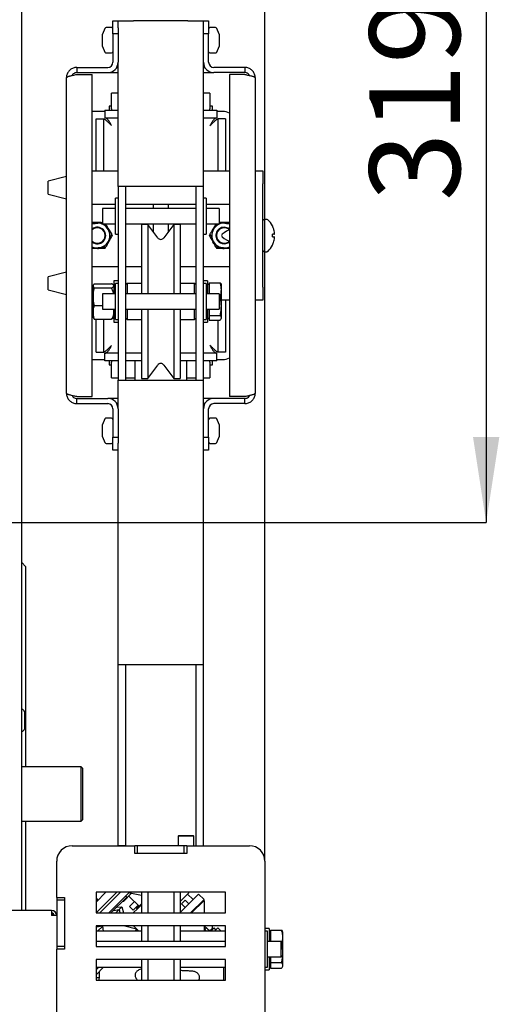
# Model space of a CAD drawing. Units: millimetres. Extents: x 7 to 205, y -14 to 273.
# Drawn here: x 103 to 121, y 35 to 73 of the extents above; entities that cross this region are included whole.
import ezdxf

# ---------------------------------------------------------------- set-up
doc = ezdxf.new("R2010")
doc.units = ezdxf.units.MM
doc.layers.add('FORMAT', color=7, linetype='Continuous')
doc.styles.add('SLDTEXTSTYLE0', font='TXT', dxfattribs={"width": 0.605})
doc.dimstyles.new('SLDDIMSTYLE2', dxfattribs={"dimtxt": 3.5, "dimasz": 3.302, "dimexe": 0, "dimexo": 0.0625, "dimgap": 0.875, "dimtad": 1, "dimdec": 0, "dimlfac": 10, "dimrnd": 1e-09, "dimzin": 12, "dimdsep": 46, "dimtxsty": 'SLDTEXTSTYLE0', "dimsah": 1, "dimcen": 0.09, "dimadec": 0, "dimazin": 3, "dimtfac": 1, "dimtdec": 1, "dimtofl": 0, "dimtmove": 0, "dimatfit": 3, "dimfxl": 0, "dimfrac": 2, "dimtolj": 1, "dimtzin": 12, "dimarcsym": 0})

# ---------------------------------------------------------------- blocks, each defined once
blk = doc.blocks.new('_D_9')
at = {"layer": 'FORMAT', "color": 7}
for p, q in [((50.302, 85.561), (120.804, 85.561)), ((120.804, 85.561), (120.804, 53.661)), ((71.852, 53.661), (120.804, 53.661))]:
    blk.add_line(p, q, dxfattribs=at)
for points in [[(120.804, 85.561), (120.296, 82.259), (121.312, 82.259)], [(120.804, 53.661), (121.312, 56.963), (120.296, 56.963)]]:
    blk.add_solid(points, dxfattribs=at)
at = {"layer": 'FORMAT', "color": 7, "insert": (116.292, 66.093), "char_height": 3.5, "attachment_point": 1, "rotation": 90, "style": 'SLDTEXTSTYLE0'}
blk.add_mtext('319', dxfattribs=at)
blk = doc.blocks.new('_D_10')
at = {"layer": 'FORMAT', "color": 7}
for p, q in [((71.852, 53.661), (71.852, 90.19)), ((112.252, 90.19), (71.852, 90.19)), ((112.252, 40.561), (112.252, 90.19))]:
    blk.add_line(p, q, dxfattribs=at)
for points in [[(71.852, 90.19), (75.154, 89.682), (75.154, 90.698)], [(112.252, 90.19), (108.95, 90.698), (108.95, 89.682)]]:
    blk.add_solid(points, dxfattribs=at)
at = {"layer": 'FORMAT', "color": 7, "insert": (87.105, 94.701), "char_height": 3.5, "attachment_point": 1, "style": 'SLDTEXTSTYLE0'}
blk.add_mtext('404', dxfattribs=at)

msp = doc.modelspace()

# ---------------------------------------------------------------- linework, layer by layer
at = {"color": 7, "linetype": 'Continuous', "lineweight": 25}
for p, q in [((102.852, 38.661), (102.852, 76.051)), ((106.065, 72.77), (105.977, 72.551)), ((106.327, 72.801), (106.111, 72.801)), ((106.377, 72.561), (106.377, 73.061)), ((106.377, 73.061), (106.577, 73.061)), ((106.577, 72.79), (106.577, 73.061)), ((106.577, 73.061), (107.177, 73.061)), ((106.577, 72.79), (106.577, 72.561)), ((109.277, 73.061), (107.177, 73.061)), ((109.277, 73.061), (109.877, 73.061)), ((109.877, 72.78), (109.877, 73.061)), ((109.877, 73.061), (110.077, 73.061)), ((109.877, 72.561), (109.877, 72.78)), ((110.077, 73.061), (110.077, 72.561)), ((110.344, 72.801), (110.127, 72.801)), ((110.477, 72.551), (110.39, 72.77)), ((105.977, 72.535), (105.977, 72.551)), ((105.977, 72.349), (105.977, 72.535)), ((105.977, 72.125), (105.977, 72.349)), ((106.377, 72.561), (106.377, 71.461)), ((106.577, 72.561), (106.377, 72.561)), ((106.577, 72.561), (106.577, 71.461)), ((110.077, 72.561), (109.877, 72.561)), ((109.877, 71.461), (109.877, 72.561)), ((110.077, 71.461), (110.077, 72.561)), ((110.477, 72.551), (110.477, 72.541)), ((110.477, 72.541), (110.477, 72.367)), ((110.477, 72.367), (110.477, 72.137)), ((105.977, 72.071), (105.977, 72.125)), ((105.977, 72.071), (106.065, 71.853)), ((110.39, 71.853), (110.477, 72.071)), ((110.477, 72.137), (110.477, 72.071)), ((106.111, 71.821), (106.327, 71.821)), ((110.127, 71.821), (110.344, 71.821)), ((104.977, 71.261), (104.977, 71.061)), ((104.977, 71.261), (106.177, 71.261)), ((106.524, 71.261), (106.577, 71.261)), ((106.577, 66.661), (106.577, 71.461)), ((109.877, 66.661), (109.877, 71.461)), ((109.877, 71.261), (109.931, 71.261)), ((111.477, 71.261), (110.277, 71.261)), ((111.477, 71.261), (111.477, 71.061)), ((104.577, 58.661), (104.577, 70.861)), ((104.977, 71.061), (106.177, 71.061)), ((104.977, 70.99), (105.577, 70.99)), ((105.577, 58.532), (105.577, 70.99)), ((106.177, 71.061), (106.577, 71.061)), ((109.877, 71.061), (110.277, 71.061)), ((111.477, 71.061), (110.277, 71.061)), ((110.877, 70.99), (110.877, 58.532)), ((111.477, 70.99), (110.877, 70.99)), ((111.877, 70.861), (111.877, 58.661)), ((106.577, 70.261), (106.327, 70.261)), ((106.327, 69.661), (106.327, 70.261)), ((110.127, 70.261), (109.877, 70.261)), ((110.127, 70.261), (110.127, 69.661)), ((106.227, 69.761), (106.227, 69.611)), ((106.327, 69.761), (106.227, 69.761)), ((110.227, 69.761), (110.127, 69.761)), ((110.227, 69.611), (110.227, 69.761)), ((105.627, 69.561), (105.577, 69.559)), ((106.063, 69.561), (105.627, 69.561)), ((106.063, 69.611), (106.063, 69.311)), ((106.063, 69.611), (106.577, 69.611)), ((106.063, 69.311), (106.577, 69.311)), ((106.327, 69.661), (106.327, 69.611)), ((109.877, 69.611), (110.392, 69.611)), ((109.877, 69.311), (110.392, 69.311)), ((110.127, 69.611), (110.127, 69.661)), ((110.392, 69.611), (110.392, 69.311)), ((110.627, 69.561), (110.392, 69.561)), ((105.727, 69.276), (106.027, 69.276)), ((105.727, 67.261), (105.727, 69.276)), ((106.027, 67.261), (106.027, 69.276)), ((106.038, 69.273), (106.035, 69.273)), ((110.419, 69.273), (110.417, 69.273)), ((110.727, 69.276), (110.427, 69.276)), ((110.427, 69.276), (110.427, 67.261)), ((110.727, 69.276), (110.727, 67.261)), ((104.577, 67.048), (103.877, 66.861)), ((105.577, 67.261), (106.577, 67.261)), ((109.877, 67.261), (110.877, 67.261)), ((111.877, 67.261), (112.177, 67.261)), ((112.177, 67.261), (112.177, 66.761)), ((103.877, 66.361), (103.877, 66.861)), ((107.177, 66.661), (106.577, 66.661)), ((106.577, 66.661), (106.577, 59.161)), ((106.877, 59.161), (106.877, 66.661)), ((109.277, 66.661), (107.177, 66.661)), ((109.877, 66.661), (109.277, 66.661)), ((109.577, 66.661), (109.577, 59.161)), ((109.877, 59.161), (109.877, 66.661)), ((112.177, 62.761), (112.177, 66.761)), ((103.877, 66.361), (104.577, 66.174)), ((106.477, 65.961), (105.577, 65.961)), ((106.577, 66.211), (106.477, 66.211)), ((106.477, 64.811), (106.477, 66.211)), ((109.577, 65.961), (106.877, 65.961)), ((107.927, 65.961), (107.927, 65.811)), ((108.527, 65.811), (108.527, 65.961)), ((109.977, 66.211), (109.877, 66.211)), ((109.977, 66.211), (109.977, 64.811)), ((110.877, 65.961), (109.977, 65.961)), ((106.477, 65.811), (105.977, 65.811)), ((105.977, 65.811), (105.977, 65.211)), ((109.577, 65.811), (106.877, 65.811)), ((110.477, 65.811), (109.977, 65.811)), ((110.477, 65.811), (110.477, 65.211)), ((105.977, 65.211), (106.477, 65.211)), ((106.877, 65.211), (109.577, 65.211)), ((107.727, 65.186), (107.477, 65.186)), ((107.477, 65.186), (107.477, 62.511)), ((108.107, 64.672), (107.727, 65.186)), ((107.727, 65.186), (107.727, 62.511)), ((107.927, 65.211), (107.927, 64.915)), ((108.727, 65.186), (108.348, 64.672)), ((108.527, 64.915), (108.527, 65.211)), ((108.977, 65.186), (108.727, 65.186)), ((108.727, 65.186), (108.727, 62.511)), ((108.977, 65.186), (108.977, 62.511)), ((109.977, 65.211), (110.477, 65.211)), ((112.326, 65.386), (112.227, 65.386)), ((106.355, 64.761), (106.322, 64.818)), ((106.477, 64.811), (106.577, 64.811)), ((109.877, 64.811), (109.977, 64.811)), ((110.132, 64.817), (110.1, 64.761)), ((112.626, 64.838), (112.626, 64.838)), ((112.626, 64.684), (112.626, 64.684)), ((106.066, 64.261), (106.099, 64.318)), ((110.356, 64.317), (110.389, 64.261)), ((112.227, 64.136), (112.326, 64.136)), ((104.577, 63.348), (103.877, 63.161)), ((105.577, 63.561), (106.577, 63.561)), ((106.877, 63.561), (107.477, 63.561)), ((108.977, 63.561), (109.577, 63.561)), ((109.877, 63.561), (110.877, 63.561)), ((103.877, 62.661), (103.877, 63.161)), ((105.624, 62.849), (105.617, 62.834)), ((105.617, 62.834), (105.617, 62.819)), ((105.656, 62.897), (106.321, 62.897)), ((106.417, 62.834), (106.401, 62.85)), ((106.577, 63.011), (106.417, 63.011)), ((106.417, 63.011), (106.417, 62.511)), ((106.577, 62.911), (106.477, 62.911)), ((106.477, 61.511), (106.477, 62.911)), ((106.927, 62.911), (106.877, 62.861)), ((107.477, 62.911), (106.927, 62.911)), ((106.927, 62.911), (106.927, 62.511)), ((109.527, 62.911), (108.977, 62.911)), ((109.577, 62.861), (109.527, 62.911)), ((109.527, 62.511), (109.527, 62.911)), ((110.037, 63.011), (109.877, 63.011)), ((109.977, 62.911), (109.877, 62.911)), ((109.977, 62.911), (109.977, 61.511)), ((110.037, 63.011), (110.037, 62.511)), ((110.097, 62.861), (110.037, 62.861)), ((110.097, 62.932), (110.097, 62.662)), ((110.097, 62.932), (110.521, 62.932)), ((110.567, 62.861), (110.558, 62.881)), ((110.567, 62.662), (110.567, 62.861)), ((103.877, 62.661), (104.577, 62.474)), ((105.617, 62.611), (105.577, 62.611)), ((105.617, 62.819), (105.617, 62.397)), ((105.656, 62.74), (106.321, 62.74)), ((106.477, 62.511), (105.977, 62.511)), ((105.977, 62.511), (105.977, 61.911)), ((109.577, 62.511), (106.877, 62.511)), ((110.477, 62.511), (109.977, 62.511)), ((110.097, 62.662), (110.097, 62.511)), ((110.477, 62.511), (110.477, 61.911)), ((110.567, 62.031), (110.567, 62.662)), ((112.177, 62.761), (112.177, 62.261)), ((105.617, 62.397), (105.617, 61.79)), ((110.477, 62.391), (110.521, 62.391)), ((110.877, 62.261), (110.567, 62.261)), ((110.727, 62.261), (110.727, 60.247)), ((112.177, 62.261), (111.877, 62.261)), ((105.577, 61.811), (105.617, 61.811)), ((105.617, 61.79), (105.617, 61.588)), ((105.656, 62.054), (105.977, 62.054)), ((105.977, 61.911), (106.477, 61.911)), ((106.417, 61.911), (106.417, 61.412)), ((106.877, 61.911), (109.577, 61.911)), ((106.927, 61.911), (106.927, 61.8)), ((106.927, 61.8), (106.927, 61.511)), ((107.477, 61.911), (107.477, 59.236)), ((107.727, 61.911), (107.727, 59.236)), ((108.727, 61.911), (108.727, 59.236)), ((108.977, 61.911), (108.977, 59.236)), ((109.527, 61.557), (109.527, 61.911)), ((109.977, 61.911), (110.477, 61.911)), ((110.037, 61.911), (110.037, 61.412)), ((110.097, 61.911), (110.097, 61.67)), ((110.567, 61.58), (110.567, 62.031)), ((105.617, 61.588), (105.624, 61.573)), ((105.656, 61.525), (106.321, 61.525)), ((105.727, 60.247), (105.727, 61.525)), ((106.027, 60.247), (106.027, 61.525)), ((106.401, 61.572), (106.417, 61.588)), ((106.417, 61.412), (106.417, 61.411)), ((106.417, 61.411), (106.577, 61.411)), ((106.477, 61.511), (106.577, 61.511)), ((106.877, 61.561), (106.927, 61.511)), ((106.927, 61.511), (107.477, 61.511)), ((108.977, 61.511), (109.527, 61.511)), ((109.527, 61.511), (109.577, 61.561)), ((109.527, 61.511), (109.527, 61.557)), ((109.877, 61.511), (109.977, 61.511)), ((109.877, 61.411), (110.037, 61.411)), ((110.037, 61.561), (110.097, 61.561)), ((110.037, 61.412), (110.037, 61.411)), ((110.097, 61.67), (110.521, 61.67)), ((110.097, 61.67), (110.097, 61.58)), ((110.097, 61.58), (110.097, 61.49)), ((110.097, 61.49), (110.521, 61.49)), ((110.427, 61.49), (110.427, 60.247)), ((110.558, 61.541), (110.567, 61.561)), ((110.567, 61.561), (110.567, 61.58)), ((105.727, 60.247), (106.027, 60.247)), ((106.036, 60.249), (106.038, 60.249)), ((106.577, 60.211), (106.063, 60.211)), ((106.063, 59.911), (106.063, 60.211)), ((107.477, 60.211), (106.877, 60.211)), ((109.577, 60.211), (108.977, 60.211)), ((110.392, 60.211), (109.877, 60.211)), ((110.392, 59.911), (110.392, 60.211)), ((110.417, 60.249), (110.42, 60.249)), ((110.727, 60.247), (110.427, 60.247)), ((105.577, 59.964), (105.627, 59.961)), ((105.627, 59.961), (106.063, 59.961)), ((106.577, 59.911), (106.063, 59.911)), ((106.227, 59.911), (106.227, 59.761)), ((106.327, 59.911), (106.327, 59.861)), ((106.327, 59.261), (106.327, 59.861)), ((107.477, 59.911), (106.877, 59.911)), ((107.227, 59.911), (107.227, 59.161)), ((109.577, 59.911), (108.977, 59.911)), ((109.227, 59.161), (109.227, 59.911)), ((110.392, 59.911), (109.877, 59.911)), ((110.127, 59.861), (110.127, 59.911)), ((110.127, 59.861), (110.127, 59.261)), ((110.227, 59.761), (110.227, 59.911)), ((110.392, 59.961), (110.627, 59.961)), ((106.227, 59.761), (106.327, 59.761)), ((107.727, 59.236), (108.107, 59.75)), ((108.348, 59.75), (108.727, 59.236)), ((110.127, 59.761), (110.227, 59.761)), ((106.327, 59.261), (106.577, 59.261)), ((106.577, 58.061), (106.577, 59.161)), ((106.577, 59.161), (107.177, 59.161)), ((106.877, 59.261), (107.227, 59.261)), ((107.177, 59.161), (109.277, 59.161)), ((107.477, 59.236), (107.727, 59.236)), ((108.727, 59.236), (108.977, 59.236)), ((109.227, 59.261), (109.577, 59.261)), ((109.277, 59.161), (109.877, 59.161)), ((109.877, 59.261), (110.127, 59.261)), ((109.877, 58.061), (109.877, 59.161)), ((104.977, 58.532), (105.577, 58.532)), ((104.977, 58.261), (104.977, 58.461)), ((104.977, 58.461), (106.177, 58.461)), ((104.977, 58.261), (106.177, 58.261)), ((106.577, 58.461), (106.177, 58.461)), ((106.577, 58.261), (106.524, 58.261)), ((110.277, 58.461), (109.877, 58.461)), ((109.931, 58.261), (109.877, 58.261)), ((111.477, 58.461), (110.277, 58.461)), ((111.477, 58.261), (110.277, 58.261)), ((111.477, 58.532), (110.877, 58.532)), ((111.477, 58.261), (111.477, 58.461)), ((106.377, 58.061), (106.377, 56.961)), ((106.577, 58.061), (106.577, 56.961)), ((109.877, 56.961), (109.877, 58.061)), ((110.077, 56.961), (110.077, 58.061)), ((106.065, 57.67), (105.977, 57.451)), ((106.327, 57.701), (106.111, 57.701)), ((110.344, 57.701), (110.127, 57.701)), ((110.477, 57.451), (110.39, 57.67)), ((105.977, 57.435), (105.977, 57.451)), ((105.977, 57.249), (105.977, 57.435)), ((105.977, 57.025), (105.977, 57.249)), ((110.477, 57.451), (110.477, 57.441)), ((110.477, 57.441), (110.477, 57.267)), ((110.477, 57.267), (110.477, 57.037)), ((105.977, 56.971), (105.977, 57.025)), ((105.977, 56.971), (106.065, 56.753)), ((106.377, 56.961), (106.577, 56.961)), ((106.377, 56.461), (106.377, 56.961)), ((106.577, 56.961), (106.577, 56.732)), ((109.877, 56.961), (110.077, 56.961)), ((109.877, 56.742), (109.877, 56.961)), ((109.877, 48.161), (109.877, 56.742)), ((110.077, 56.961), (110.077, 56.461)), ((110.39, 56.753), (110.477, 56.971)), ((110.477, 57.037), (110.477, 56.971)), ((106.111, 56.721), (106.327, 56.721)), ((106.577, 56.461), (106.377, 56.461)), ((106.577, 48.161), (106.577, 56.732)), ((110.077, 56.461), (109.877, 56.461)), ((110.127, 56.721), (110.344, 56.721)), ((103.002, 51.961), (102.852, 52.111)), ((103.002, 51.961), (103.002, 44.211)), ((107.177, 48.161), (106.577, 48.161)), ((106.577, 41.161), (106.577, 48.161)), ((106.877, 41.161), (106.877, 48.161)), ((109.277, 48.161), (107.177, 48.161)), ((109.877, 48.161), (109.277, 48.161)), ((109.577, 48.161), (109.577, 41.161)), ((109.877, 41.161), (109.877, 48.161)), ((102.862, 46.436), (102.852, 46.436)), ((102.952, 46.346), (102.952, 45.692)), ((102.852, 45.586), (102.862, 45.586)), ((102.952, 45.692), (102.952, 45.676)), ((105.152, 44.211), (102.852, 44.211)), ((105.202, 44.161), (105.152, 44.211)), ((105.152, 42.111), (105.152, 44.211)), ((105.202, 44.161), (105.202, 42.161)), ((102.852, 42.111), (105.152, 42.111)), ((103.002, 42.111), (103.002, 38.661)), ((105.152, 42.111), (105.202, 42.161)), ((108.927, 41.561), (108.902, 41.536)), ((108.902, 41.536), (108.902, 41.161)), ((109.232, 41.536), (108.902, 41.536)), ((108.927, 41.561), (109.23, 41.561)), ((109.23, 41.561), (109.477, 41.561)), ((109.502, 41.536), (109.232, 41.536)), ((109.502, 41.536), (109.477, 41.561)), ((109.502, 41.161), (109.502, 41.536)), ((104.802, 41.161), (107.227, 41.161)), ((106.877, 41.161), (106.577, 41.161)), ((107.327, 41.161), (107.227, 41.161)), ((107.227, 40.861), (107.227, 41.161)), ((109.127, 41.161), (107.327, 41.161)), ((107.327, 40.861), (107.327, 41.161)), ((109.127, 40.861), (109.127, 41.161)), ((109.227, 41.161), (109.127, 41.161)), ((109.227, 41.161), (109.227, 40.861)), ((109.227, 41.161), (111.652, 41.161)), ((109.577, 41.161), (109.877, 41.161)), ((109.227, 40.861), (107.227, 40.861)), ((109.127, 40.861), (107.327, 40.861)), ((104.202, 39.161), (104.202, 40.561)), ((112.252, 40.561), (112.252, 32.161)), ((106.527, 39.361), (105.727, 38.562)), ((106.102, 39.361), (105.727, 38.986)), ((105.727, 39.361), (105.727, 38.561)), ((110.727, 39.361), (105.727, 39.361)), ((106.668, 39.361), (105.868, 38.561)), ((106.222, 38.561), (106.983, 39.322)), ((106.792, 39.016), (107.099, 39.324)), ((107.027, 39.336), (107.477, 39.257)), ((107.477, 39.361), (107.477, 38.561)), ((107.727, 39.361), (107.727, 38.561)), ((108.727, 39.361), (108.727, 38.561)), ((108.977, 39.361), (108.977, 38.561)), ((109.312, 39.344), (108.977, 39.009)), ((108.977, 38.585), (109.687, 39.295)), ((109.475, 39.083), (109.263, 39.295)), ((109.329, 39.361), (109.312, 39.344)), ((109.687, 39.295), (109.9, 39.083)), ((110.727, 38.561), (110.727, 39.361)), ((104.202, 39.161), (104.202, 39.061)), ((104.202, 39.161), (104.502, 39.161)), ((104.502, 39.061), (104.202, 39.061)), ((104.202, 39.061), (104.202, 37.261)), ((104.502, 39.161), (104.502, 37.161)), ((104.502, 39.061), (104.502, 37.261)), ((105.727, 39.13), (105.799, 39.058)), ((106.909, 39.175), (106.295, 38.561)), ((106.751, 39.017), (106.792, 39.016)), ((106.909, 39.175), (106.872, 39.211)), ((106.993, 39.217), (107.389, 38.821)), ((107.012, 38.812), (107.043, 38.842)), ((107.205, 39.005), (107.043, 38.842)), ((107.347, 38.864), (107.184, 38.701)), ((107.336, 38.74), (107.477, 38.881)), ((107.389, 38.821), (107.477, 38.91)), ((109.166, 39.057), (109.025, 38.915)), ((109.025, 38.915), (109.166, 38.774)), ((109.307, 38.915), (109.166, 39.057)), ((109.378, 38.561), (109.9, 39.083)), ((109.418, 38.561), (109.9, 39.043)), ((109.9, 39.043), (109.9, 38.561)), ((104.002, 38.661), (48.202, 38.661)), ((104.002, 38.661), (104.002, 38.461)), ((104.202, 38.461), (104.002, 38.461)), ((105.727, 38.561), (110.727, 38.561)), ((106.395, 38.661), (106.62, 38.698)), ((106.483, 38.561), (106.62, 38.698)), ((106.521, 38.787), (106.722, 38.8)), ((106.62, 38.698), (106.722, 38.8)), ((106.62, 38.698), (106.646, 38.561)), ((106.722, 38.8), (106.79, 38.561)), ((107.012, 38.812), (107.154, 38.671)), ((107.184, 38.701), (107.154, 38.671)), ((107.336, 38.74), (107.157, 38.561)), ((107.382, 38.829), (107.283, 38.73)), ((107.283, 38.73), (107.304, 38.708)), ((107.319, 38.836), (107.354, 38.8)), ((107.389, 38.821), (107.418, 38.821)), ((105.727, 38.061), (105.727, 37.261)), ((110.727, 38.061), (105.727, 38.061)), ((105.727, 38.05), (105.734, 38.014)), ((105.734, 38.014), (105.727, 38.008)), ((107.477, 37.861), (105.727, 37.861)), ((105.98, 38.058), (105.734, 38.014)), ((105.98, 38.058), (105.783, 37.861)), ((105.98, 38.058), (105.979, 38.061)), ((105.983, 38.061), (105.98, 38.058)), ((106.015, 37.861), (105.98, 38.058)), ((106.836, 38.061), (107.282, 37.953)), ((107.374, 37.861), (107.174, 38.061)), ((107.229, 37.861), (107.302, 37.933)), ((107.309, 37.926), (107.295, 37.861)), ((107.477, 38.061), (107.477, 37.461)), ((107.727, 38.061), (107.727, 37.461)), ((108.727, 38.061), (108.727, 37.461)), ((108.977, 38.061), (108.977, 37.461)), ((110.727, 37.861), (108.977, 37.861)), ((109.9, 38.061), (109.9, 37.861)), ((109.903, 38.061), (110.028, 37.943)), ((109.99, 37.861), (109.931, 37.92)), ((110.094, 37.861), (110.106, 37.871)), ((110.16, 37.899), (110.158, 37.896)), ((110.16, 37.899), (110.188, 37.926)), ((110.163, 37.861), (110.288, 37.987)), ((110.188, 37.926), (110.163, 37.908)), ((110.188, 37.926), (110.198, 37.936)), ((110.359, 37.916), (110.288, 37.987)), ((110.43, 37.987), (110.304, 37.861)), ((110.556, 37.861), (110.43, 37.987)), ((110.727, 37.261), (110.727, 38.061)), ((112.412, 37.961), (112.252, 37.961)), ((112.352, 37.861), (112.252, 37.861)), ((112.352, 36.461), (112.352, 37.861)), ((112.412, 37.961), (112.412, 37.461)), ((112.472, 37.811), (112.412, 37.811)), ((112.472, 37.891), (112.472, 37.632)), ((112.472, 37.891), (112.896, 37.891)), ((112.896, 37.891), (112.929, 37.839)), ((112.942, 37.811), (112.929, 37.839)), ((112.942, 37.632), (112.942, 37.811)), ((110.727, 37.461), (105.727, 37.461)), ((112.877, 37.461), (112.352, 37.461)), ((112.472, 37.632), (112.472, 37.461)), ((112.877, 36.861), (112.877, 37.461)), ((112.877, 37.374), (112.896, 37.374)), ((112.942, 37.009), (112.942, 37.632)), ((104.202, 37.261), (104.202, 37.161)), ((104.502, 37.261), (104.202, 37.261)), ((104.202, 28.161), (104.202, 37.161)), ((104.502, 37.161), (104.202, 37.161)), ((105.727, 37.261), (110.727, 37.261)), ((112.942, 36.538), (112.942, 37.009)), ((105.727, 36.761), (105.727, 35.961)), ((110.727, 36.761), (105.727, 36.761)), ((107.477, 36.761), (107.477, 35.961)), ((107.727, 36.761), (107.727, 35.961)), ((108.727, 36.761), (108.727, 35.961)), ((108.977, 36.761), (108.977, 35.961)), ((110.727, 35.961), (110.727, 36.761)), ((112.352, 36.861), (112.877, 36.861)), ((112.412, 36.861), (112.412, 36.361)), ((112.472, 36.861), (112.472, 36.644)), ((112.472, 36.644), (112.896, 36.644)), ((112.472, 36.644), (112.472, 36.538)), ((105.727, 36.461), (107.477, 36.461)), ((105.829, 36.461), (105.727, 36.359)), ((106.017, 36.461), (105.727, 36.172)), ((105.852, 36.061), (105.852, 36.296)), ((108.977, 36.461), (110.727, 36.461)), ((109.371, 36.314), (109.366, 36.314)), ((110.652, 36.461), (110.652, 35.961)), ((112.252, 36.461), (112.352, 36.461)), ((112.252, 36.361), (112.412, 36.361)), ((112.412, 36.511), (112.472, 36.511)), ((112.472, 36.538), (112.472, 36.431)), ((112.472, 36.431), (112.896, 36.431)), ((112.929, 36.483), (112.942, 36.511)), ((112.942, 36.511), (112.942, 36.538)), ((105.727, 36.061), (105.852, 36.061)), ((105.727, 35.961), (110.727, 35.961))]:
    msp.add_line(p, q, dxfattribs=at)
at = {"color": 7, "linetype": 'Continuous', "lineweight": 25, "flags": 128}
for points in [[(105.777, 65.261), (105.843, 65.257), (105.849, 65.256)], [(110.6, 65.255), (110.612, 65.257), (110.677, 65.261)], [(112.546, 65.132), (112.548, 65.129), (112.548, 65.126)], [(106.21, 65.011), (106.239, 64.952), (106.242, 64.947)], [(110.211, 64.942), (110.215, 64.952), (110.244, 65.011)], [(106.21, 64.511), (106.174, 64.457), (106.17, 64.452)], [(110.288, 64.448), (110.281, 64.457), (110.244, 64.511)], [(105.777, 64.261), (105.712, 64.265), (105.706, 64.266)], [(110.754, 64.267), (110.743, 64.265), (110.677, 64.261)], [(105.842, 35.961), (105.847, 35.99), (105.852, 36.061)]]:
    msp.add_lwpolyline(points, dxfattribs=at)
at = {"color": 7, "linetype": 'Continuous', "lineweight": 25}
for centre, radius, start, end in [((106.111, 72.751), 0.05, 90, 158.1986), ((106.327, 72.751), 0.05, 0, 90), ((110.127, 72.751), 0.05, 90, 180), ((110.344, 72.751), 0.05, 21.8014, 90), ((106.111, 71.871), 0.05, 201.8014, 270), ((106.327, 71.871), 0.05, 270, 360), ((110.127, 71.871), 0.05, 180, 270), ((110.344, 71.871), 0.05, 270, 338.1986), ((106.177, 71.461), 0.4, 270, 0), ((106.177, 71.461), 0.2, 270, 0), ((110.277, 71.461), 0.4, 180, 270), ((110.277, 71.461), 0.2, 180, 270), ((110.627, 69.061), 0.5, 60, 90), ((105.777, 64.761), 0.478, 96.8699, 114.7078), ((105.777, 64.761), 0.5, 90, 111.933), ((105.777, 64.761), 0.478, 36.8699, 96.8699), ((105.777, 64.761), 0.5, 30, 51.933), ((110.677, 64.761), 0.5, 128.1908, 150), ((110.677, 64.761), 0.478, 83.3118, 143.3118), ((110.677, 64.761), 0.5, 68.1908, 90), ((110.677, 64.761), 0.478, 65.2922, 83.3118), ((112.227, 65.336), 0.05, 90, 180), ((112.326, 65.336), 0.05, 48.88, 90), ((111.832, 64.771), 0.8, 26.8371, 48.88), ((105.777, 64.761), 0.32, 231.3178, 128.6822), ((105.777, 64.761), 0.3, 0, 131.8103), ((105.777, 64.761), 0.3, 228.1897, 0), ((105.777, 64.761), 0.478, 336.8699, 36.8699), ((110.677, 64.761), 0.478, 143.3118, 203.3118), ((110.677, 64.761), 0.32, 51.3178, 203.3118), ((110.677, 64.761), 0.3, 48.1897, 180), ((110.677, 64.761), 0.3, 180, 311.8103), ((112.601, 64.836), 0.025, 270, 5.0479), ((105.777, 64.761), 0.478, 276.8699, 336.8699), ((105.777, 64.761), 0.5, 330, 351.933), ((108.227, 64.761), 0.15, 216.4219, 323.5781), ((110.677, 64.761), 0.5, 188.1908, 210), ((110.677, 64.761), 0.478, 203.3118, 263.3118), ((110.677, 64.761), 0.32, 203.3118, 308.6822), ((111.832, 64.751), 0.8, 311.12, 333.1618), ((112.524, 64.401), 0.025, 333.34, 352.5006), ((112.601, 64.686), 0.025, 354.9521, 90), ((105.777, 64.761), 0.478, 245.2922, 276.8699), ((105.777, 64.761), 0.5, 270, 291.933), ((110.677, 64.761), 0.5, 248.1908, 270), ((110.677, 64.761), 0.478, 263.3118, 294.7078), ((112.227, 64.186), 0.05, 180, 270), ((112.326, 64.186), 0.05, 270, 311.12), ((108.227, 59.661), 0.15, 36.4219, 143.5781), ((110.627, 60.461), 0.5, 270, 300), ((106.177, 58.061), 0.4, 0, 90), ((106.177, 58.061), 0.2, 0, 90), ((110.277, 58.061), 0.4, 90, 180), ((110.277, 58.061), 0.2, 90, 180), ((106.111, 57.651), 0.05, 90, 158.1986), ((106.327, 57.651), 0.05, 0, 90), ((110.127, 57.651), 0.05, 90, 180), ((110.344, 57.651), 0.05, 21.8014, 90), ((106.111, 56.771), 0.05, 201.8014, 270), ((106.327, 56.771), 0.05, 270, 360), ((110.127, 56.771), 0.05, 180, 270), ((110.344, 56.771), 0.05, 270, 338.1986), ((102.862, 46.346), 0.09, 360, 90), ((102.862, 45.676), 0.09, 270, 0), ((104.802, 40.561), 0.6, 90, 180), ((111.652, 40.561), 0.6, 0, 90), ((107.018, 39.287), 0.05, 80, 135), ((104.002, 38.461), 0.2, 360, 90), ((104.002, 38.461), 0.1, 360, 90), ((110.127, 38.007), 0.1, 315.0038, 32.8776)]:
    msp.add_arc(centre, radius, start, end, dxfattribs=at)
for points, knots in [([(104.977, 71.261), (104.954, 71.26), (104.909, 71.258), (104.842, 71.239), (104.779, 71.211), (104.722, 71.171), (104.673, 71.123), (104.632, 71.067), (104.602, 71.005), (104.582, 70.936), (104.579, 70.887), (104.577, 70.861)], [0, 0, 0, 0, 0.109649, 0.219297, 0.328953, 0.438609, 0.548265, 0.657921, 0.767577, 0.877233, 1, 1, 1, 1]), ([(111.877, 70.861), (111.876, 70.884), (111.874, 70.93), (111.856, 70.997), (111.827, 71.06), (111.788, 71.117), (111.739, 71.166), (111.683, 71.207), (111.621, 71.236), (111.552, 71.257), (111.503, 71.26), (111.477, 71.261)], [0, 0, 0, 0, 0.109649, 0.219297, 0.328953, 0.438609, 0.548265, 0.657921, 0.767577, 0.877233, 1, 1, 1, 1]), ([(104.577, 70.861), (104.579, 70.866), (104.581, 70.875), (104.599, 70.889), (104.628, 70.904), (104.667, 70.918), (104.715, 70.932), (104.771, 70.946), (104.834, 70.96), (104.903, 70.975), (104.952, 70.985), (104.977, 70.99)], [0, 0, 0, 0, 0.108082, 0.219299, 0.327388, 0.438612, 0.546701, 0.657925, 0.766015, 0.877238, 1, 1, 1, 1]), ([(104.977, 71.061), (104.953, 71.059), (104.904, 71.054), (104.843, 71.012), (104.807, 70.976), (104.8, 70.952), (104.799, 70.952)], [0, 0, 0, 0, 0.332832, 0.665664, 0.998364, 1, 1, 1, 1]), ([(111.652, 70.953), (111.644, 70.968), (111.625, 71.004), (111.57, 71.042), (111.516, 71.06), (111.485, 71.061), (111.477, 71.061)], [0, 0, 0, 0, 0.224581, 0.561159, 0.897736, 1, 1, 1, 1]), ([(111.477, 70.99), (111.5, 70.986), (111.546, 70.976), (111.613, 70.962), (111.676, 70.948), (111.732, 70.934), (111.782, 70.92), (111.822, 70.906), (111.853, 70.891), (111.873, 70.877), (111.876, 70.866), (111.877, 70.861)], [0, 0, 0, 0, 0.108082, 0.219299, 0.327388, 0.438612, 0.546701, 0.657925, 0.766015, 0.877238, 1, 1, 1, 1]), ([(106.027, 69.276), (106.03, 69.275), (106.034, 69.275), (106.068, 69.252), (106.112, 69.217), (106.157, 69.175), (106.206, 69.128), (106.264, 69.073), (106.306, 69.032), (106.327, 69.011)], [0, 0, 0, 0, 0.1479967, 0.2959018, 0.4465602, 0.5629378, 0.6825192, 0.8391351, 1, 1, 1, 1]), ([(110.127, 69.011), (110.149, 69.033), (110.194, 69.076), (110.252, 69.132), (110.3, 69.177), (110.345, 69.219), (110.383, 69.249), (110.409, 69.267), (110.424, 69.276), (110.426, 69.276), (110.427, 69.276)], [0, 0, 0, 0, 0.1656335, 0.3360849, 0.4431156, 0.5523053, 0.7194404, 0.8022963, 0.8881903, 1, 1, 1, 1]), ([(105.777, 65.261), (105.751, 65.261), (105.689, 65.261), (105.622, 65.261), (105.583, 65.261), (105.577, 65.261)], [0, 0, 0, 0, 0.38994, 0.918708, 1, 1, 1, 1]), ([(105.577, 65.219), (105.613, 65.223), (105.66, 65.229), (105.709, 65.235), (105.72, 65.236)], [0, 0, 0, 0, 0.762153, 1, 1, 1, 1]), ([(105.72, 65.236), (105.744, 65.239), (105.792, 65.245), (105.88, 65.255), (105.94, 65.263), (105.977, 65.267)], [0, 0, 0, 0, 0.266796, 0.53916, 1, 1, 1, 1]), ([(105.927, 65.261), (105.914, 65.261), (105.864, 65.261), (105.814, 65.261), (105.777, 65.261)], [0, 0, 0, 0, 0.273922, 1, 1, 1, 1]), ([(106.038, 65.211), (106.053, 65.191), (106.088, 65.144), (106.13, 65.088), (106.156, 65.054), (106.16, 65.048)], [0, 0, 0, 0, 0.37887, 0.90166, 1, 1, 1, 1]), ([(106.21, 65.011), (106.207, 65.017), (106.181, 65.062), (106.142, 65.13), (106.108, 65.189), (106.095, 65.211)], [0, 0, 0, 0, 0.087839, 0.665438, 1, 1, 1, 1]), ([(110.36, 65.211), (110.346, 65.187), (110.308, 65.122), (110.269, 65.054), (110.244, 65.011)], [0, 0, 0, 0, 0.367538, 1, 1, 1, 1]), ([(110.294, 65.047), (110.308, 65.066), (110.337, 65.105), (110.379, 65.161), (110.404, 65.195), (110.416, 65.211)], [0, 0, 0, 0, 0.340792, 0.688696, 1, 1, 1, 1]), ([(110.477, 65.266), (110.509, 65.263), (110.579, 65.254), (110.667, 65.244), (110.722, 65.238), (110.733, 65.236)], [0, 0, 0, 0, 0.389342, 0.870413, 1, 1, 1, 1]), ([(110.677, 65.261), (110.651, 65.261), (110.599, 65.261), (110.547, 65.261), (110.522, 65.261)], [0, 0, 0, 0, 0.5026132, 1, 1, 1, 1]), ([(110.877, 65.261), (110.847, 65.261), (110.781, 65.261), (110.714, 65.261), (110.677, 65.261)], [0, 0, 0, 0, 0.457131, 1, 1, 1, 1]), ([(110.733, 65.236), (110.757, 65.234), (110.805, 65.228), (110.854, 65.222), (110.877, 65.22), (110.877, 65.219)], [0, 0, 0, 0, 0.488798, 0.987795, 1, 1, 1, 1]), ([(112.566, 65.082), (112.564, 65.085), (112.56, 65.095), (112.554, 65.109), (112.55, 65.12), (112.548, 65.126), (112.548, 65.126), (112.548, 65.126)], [0, 0, 0, 0, 0.153624, 0.475078, 0.730602, 0.898879, 1, 1, 1, 1]), ([(106.16, 65.048), (106.178, 65.024), (106.214, 64.976), (106.27, 64.902), (106.306, 64.853), (106.326, 64.827)], [0, 0, 0, 0, 0.309154, 0.627803, 1, 1, 1, 1]), ([(106.285, 64.881), (106.285, 64.882), (106.26, 64.924), (106.235, 64.968), (106.21, 65.011)], [0, 0, 0, 0, 0.018145, 1, 1, 1, 1]), ([(106.21, 64.511), (106.214, 64.517), (106.24, 64.562), (106.289, 64.647), (106.333, 64.723), (106.355, 64.761)], [0, 0, 0, 0, 0.070063, 0.53077, 1, 1, 1, 1]), ([(106.326, 64.827), (106.311, 64.792), (106.281, 64.722), (106.243, 64.634), (106.222, 64.584), (106.217, 64.573)], [0, 0, 0, 0, 0.432382, 0.879547, 1, 1, 1, 1]), ([(110.1, 64.761), (110.123, 64.721), (110.171, 64.639), (110.22, 64.554), (110.244, 64.511)], [0, 0, 0, 0, 0.495458, 1, 1, 1, 1]), ([(110.129, 64.826), (110.151, 64.856), (110.197, 64.918), (110.254, 64.994), (110.287, 65.038), (110.294, 65.047)], [0, 0, 0, 0, 0.432382, 0.879547, 1, 1, 1, 1]), ([(110.238, 64.572), (110.235, 64.578), (110.219, 64.617), (110.188, 64.689), (110.154, 64.766), (110.135, 64.811), (110.129, 64.826)], [0, 0, 0, 0, 0.071395, 0.438358, 0.819148, 1, 1, 1, 1]), ([(110.244, 65.011), (110.241, 65.005), (110.215, 64.96), (110.189, 64.915), (110.167, 64.877), (110.167, 64.876)], [0, 0, 0, 0, 0.131345, 0.995025, 1, 1, 1, 1]), ([(112.601, 64.811), (112.596, 64.811), (112.586, 64.811), (112.558, 64.811), (112.544, 64.811)], [0, 0, 0, 0, 0.493979, 1, 1, 1, 1]), ([(112.548, 64.736), (112.549, 64.743), (112.549, 64.76), (112.548, 64.777), (112.548, 64.787)], [0, 0, 0, 0, 0.421622, 1, 1, 1, 1]), ([(112.549, 64.787), (112.549, 64.789), (112.548, 64.795), (112.55, 64.803), (112.551, 64.811), (112.553, 64.815), (112.553, 64.815), (112.553, 64.815)], [0, 0, 0, 0, 0.1410114, 0.393793, 0.6489639, 0.8559031, 1, 1, 1, 1]), ([(112.554, 64.707), (112.553, 64.708), (112.553, 64.708), (112.551, 64.712), (112.55, 64.719), (112.548, 64.728), (112.549, 64.733), (112.549, 64.736)], [0, 0, 0, 0, 0.180433, 0.38159, 0.606947, 0.850804, 1, 1, 1, 1]), ([(112.626, 64.838), (112.622, 64.875), (112.612, 64.952), (112.586, 65.032), (112.569, 65.075), (112.567, 65.08)], [0, 0, 0, 0, 0.441137, 0.933439, 1, 1, 1, 1]), ([(106.217, 64.573), (106.208, 64.551), (106.189, 64.507), (106.152, 64.42), (106.126, 64.359), (106.109, 64.319)], [0, 0, 0, 0, 0.249703, 0.504617, 1, 1, 1, 1]), ([(106.135, 64.381), (106.136, 64.382), (106.16, 64.424), (106.186, 64.468), (106.21, 64.511)], [0, 0, 0, 0, 0.018145, 1, 1, 1, 1]), ([(110.347, 64.318), (110.334, 64.348), (110.311, 64.403), (110.274, 64.488), (110.25, 64.544), (110.238, 64.572)], [0, 0, 0, 0, 0.3722, 0.681918, 1, 1, 1, 1]), ([(110.244, 64.511), (110.248, 64.505), (110.274, 64.46), (110.3, 64.415), (110.322, 64.377), (110.322, 64.376)], [0, 0, 0, 0, 0.131345, 0.995025, 1, 1, 1, 1]), ([(112.544, 64.711), (112.559, 64.711), (112.587, 64.711), (112.597, 64.711), (112.601, 64.711)], [0, 0, 0, 0, 0.5586361, 1, 1, 1, 1]), ([(112.548, 64.396), (112.548, 64.396), (112.548, 64.396), (112.549, 64.398), (112.551, 64.403), (112.555, 64.413), (112.56, 64.427), (112.565, 64.438), (112.567, 64.442)], [0, 0, 0, 0, 0.0432, 0.137103, 0.29594, 0.515332, 0.782559, 1, 1, 1, 1]), ([(112.567, 64.442), (112.573, 64.458), (112.591, 64.504), (112.614, 64.585), (112.622, 64.651), (112.626, 64.684)], [0, 0, 0, 0, 0.2003907, 0.5971008, 1, 1, 1, 1]), ([(105.835, 64.286), (105.811, 64.283), (105.763, 64.277), (105.675, 64.267), (105.615, 64.26), (105.577, 64.255)], [0, 0, 0, 0, 0.266796, 0.53916, 1, 1, 1, 1]), ([(105.777, 64.261), (105.751, 64.261), (105.701, 64.261), (105.651, 64.261), (105.627, 64.261)], [0, 0, 0, 0, 0.521684, 1, 1, 1, 1]), ([(106.066, 64.261), (106.042, 64.261), (105.983, 64.261), (105.886, 64.261), (105.814, 64.261), (105.777, 64.261)], [0, 0, 0, 0, 0.257243, 0.62638, 1, 1, 1, 1]), ([(106.109, 64.319), (106.071, 64.315), (105.995, 64.305), (105.9, 64.294), (105.846, 64.287), (105.835, 64.286)], [0, 0, 0, 0, 0.432382, 0.879547, 1, 1, 1, 1]), ([(110.622, 64.286), (110.598, 64.289), (110.55, 64.294), (110.456, 64.305), (110.391, 64.313), (110.347, 64.318)], [0, 0, 0, 0, 0.2497033, 0.5046174, 1, 1, 1, 1]), ([(110.677, 64.261), (110.651, 64.261), (110.589, 64.261), (110.493, 64.261), (110.423, 64.261), (110.389, 64.261)], [0, 0, 0, 0, 0.268407, 0.632373, 1, 1, 1, 1]), ([(110.877, 64.256), (110.846, 64.26), (110.776, 64.268), (110.687, 64.278), (110.633, 64.285), (110.622, 64.286)], [0, 0, 0, 0, 0.389342, 0.870413, 1, 1, 1, 1]), ([(110.833, 64.261), (110.818, 64.261), (110.766, 64.261), (110.714, 64.261), (110.677, 64.261)], [0, 0, 0, 0, 0.3005901, 1, 1, 1, 1]), ([(105.617, 62.819), (105.618, 62.828), (105.62, 62.846), (105.635, 62.872), (105.649, 62.889), (105.656, 62.897)], [0, 0, 0, 0, 0.340949, 0.683861, 1, 1, 1, 1]), ([(106.417, 62.819), (106.416, 62.826), (106.413, 62.839), (106.392, 62.859), (106.361, 62.879), (106.334, 62.891), (106.321, 62.897)], [0, 0, 0, 0, 0.249575, 0.504358, 0.751044, 1, 1, 1, 1]), ([(110.567, 62.662), (110.565, 62.704), (110.561, 62.795), (110.535, 62.884), (110.521, 62.932)], [0, 0, 0, 0, 0.461764, 1, 1, 1, 1]), ([(110.521, 62.932), (110.535, 62.917), (110.552, 62.9), (110.556, 62.883), (110.557, 62.881)], [0, 0, 0, 0, 0.863691, 1, 1, 1, 1]), ([(105.656, 62.74), (105.645, 62.753), (105.623, 62.779), (105.619, 62.806), (105.617, 62.819)], [0, 0, 0, 0, 0.49769, 1, 1, 1, 1]), ([(105.617, 62.397), (105.619, 62.442), (105.621, 62.532), (105.638, 62.647), (105.651, 62.716), (105.656, 62.74)], [0, 0, 0, 0, 0.389616, 0.782072, 1, 1, 1, 1]), ([(106.321, 62.74), (106.344, 62.751), (106.378, 62.767), (106.406, 62.791), (106.416, 62.806), (106.417, 62.816), (106.417, 62.819)], [0, 0, 0, 0, 0.432047, 0.655921, 0.879644, 1, 1, 1, 1]), ([(106.403, 62.511), (106.401, 62.524), (106.394, 62.581), (106.362, 62.658), (106.331, 62.719), (106.321, 62.74)], [0, 0, 0, 0, 0.159353, 0.713436, 1, 1, 1, 1]), ([(110.521, 62.391), (110.534, 62.435), (110.56, 62.525), (110.565, 62.616), (110.567, 62.662)], [0, 0, 0, 0, 0.49696, 1, 1, 1, 1]), ([(105.656, 62.054), (105.651, 62.079), (105.638, 62.148), (105.621, 62.262), (105.619, 62.352), (105.617, 62.397)], [0, 0, 0, 0, 0.217697, 0.607573, 1, 1, 1, 1]), ([(110.567, 62.031), (110.564, 62.1), (110.559, 62.221), (110.532, 62.34), (110.521, 62.391)], [0, 0, 0, 0, 0.56933, 1, 1, 1, 1]), ([(105.617, 61.79), (105.618, 61.82), (105.62, 61.881), (105.635, 61.969), (105.649, 62.027), (105.656, 62.054)], [0, 0, 0, 0, 0.340949, 0.683861, 1, 1, 1, 1]), ([(105.656, 61.525), (105.645, 61.569), (105.623, 61.656), (105.619, 61.745), (105.617, 61.79)], [0, 0, 0, 0, 0.49769, 1, 1, 1, 1]), ([(106.321, 61.525), (106.344, 61.561), (106.378, 61.616), (106.406, 61.695), (106.416, 61.747), (106.417, 61.779), (106.417, 61.79)], [0, 0, 0, 0, 0.432047, 0.655921, 0.879644, 1, 1, 1, 1]), ([(106.417, 61.79), (106.416, 61.813), (106.414, 61.854), (106.401, 61.894), (106.395, 61.911)], [0, 0, 0, 0, 0.560751, 1, 1, 1, 1]), ([(110.521, 61.67), (110.526, 61.695), (110.543, 61.766), (110.563, 61.886), (110.566, 61.982), (110.567, 62.031)], [0, 0, 0, 0, 0.210021, 0.603281, 1, 1, 1, 1]), ([(105.624, 61.573), (105.628, 61.565), (105.635, 61.549), (105.649, 61.533), (105.656, 61.525)], [0, 0, 0, 0, 0.485875, 1, 1, 1, 1]), ([(106.4, 61.573), (106.397, 61.57), (106.388, 61.56), (106.361, 61.543), (106.334, 61.531), (106.321, 61.525)], [0, 0, 0, 0, 0.207518, 0.601944, 1, 1, 1, 1]), ([(110.567, 61.58), (110.565, 61.594), (110.561, 61.624), (110.535, 61.654), (110.521, 61.67)], [0, 0, 0, 0, 0.461764, 1, 1, 1, 1]), ([(110.521, 61.49), (110.534, 61.505), (110.56, 61.535), (110.565, 61.565), (110.567, 61.58)], [0, 0, 0, 0, 0.49696, 1, 1, 1, 1]), ([(106.327, 60.511), (106.305, 60.49), (106.261, 60.446), (106.202, 60.391), (106.154, 60.345), (106.11, 60.303), (106.072, 60.273), (106.046, 60.255), (106.031, 60.246), (106.029, 60.246), (106.027, 60.247)], [0, 0, 0, 0, 0.165634, 0.336085, 0.443116, 0.552305, 0.71944, 0.802296, 0.88819, 1, 1, 1, 1]), ([(110.427, 60.247), (110.425, 60.247), (110.421, 60.247), (110.386, 60.27), (110.343, 60.306), (110.297, 60.348), (110.248, 60.394), (110.191, 60.449), (110.149, 60.49), (110.127, 60.511)], [0, 0, 0, 0, 0.147997, 0.295902, 0.44656, 0.562938, 0.682519, 0.839135, 1, 1, 1, 1]), ([(104.977, 58.532), (104.954, 58.537), (104.909, 58.546), (104.842, 58.56), (104.779, 58.574), (104.722, 58.589), (104.673, 58.603), (104.632, 58.617), (104.602, 58.631), (104.582, 58.646), (104.579, 58.656), (104.577, 58.661)], [0, 0, 0, 0, 0.109649, 0.219297, 0.328953, 0.438609, 0.548265, 0.657921, 0.767577, 0.877233, 1, 1, 1, 1]), ([(104.577, 58.661), (104.579, 58.638), (104.581, 58.592), (104.599, 58.525), (104.628, 58.463), (104.667, 58.406), (104.716, 58.356), (104.772, 58.316), (104.834, 58.286), (104.903, 58.265), (104.952, 58.263), (104.977, 58.261)], [0, 0, 0, 0, 0.1096486, 0.2192972, 0.3289531, 0.4386091, 0.5482651, 0.6579211, 0.767577, 0.877233, 1, 1, 1, 1]), ([(111.877, 58.661), (111.876, 58.656), (111.874, 58.647), (111.856, 58.633), (111.827, 58.619), (111.788, 58.605), (111.74, 58.59), (111.684, 58.576), (111.621, 58.562), (111.552, 58.547), (111.503, 58.537), (111.477, 58.532)], [0, 0, 0, 0, 0.1080823, 0.2192985, 0.3273879, 0.4386118, 0.5467012, 0.6579252, 0.7660145, 0.8772384, 1, 1, 1, 1]), ([(111.477, 58.261), (111.5, 58.262), (111.546, 58.265), (111.613, 58.283), (111.676, 58.312), (111.733, 58.351), (111.782, 58.399), (111.823, 58.455), (111.853, 58.518), (111.873, 58.587), (111.876, 58.635), (111.877, 58.661)], [0, 0, 0, 0, 0.109649, 0.219297, 0.328953, 0.438609, 0.548265, 0.657921, 0.767577, 0.877233, 1, 1, 1, 1]), ([(104.803, 58.569), (104.811, 58.555), (104.83, 58.519), (104.884, 58.48), (104.938, 58.462), (104.97, 58.461), (104.977, 58.461)], [0, 0, 0, 0, 0.224621, 0.561181, 0.897741, 1, 1, 1, 1]), ([(111.477, 58.461), (111.502, 58.464), (111.551, 58.469), (111.612, 58.51), (111.648, 58.547), (111.655, 58.57), (111.655, 58.57)], [0, 0, 0, 0, 0.332832, 0.665664, 0.998364, 1, 1, 1, 1]), ([(104.022, 38.557), (104.023, 38.551), (104.026, 38.523), (104.029, 38.488), (104.032, 38.461)], [0, 0, 0, 0, 0.230614, 1, 1, 1, 1]), ([(109.54, 38.683), (109.539, 38.683), (109.533, 38.689), (109.526, 38.696), (109.52, 38.703)], [0, 0, 0, 0, 0.036183, 1, 1, 1, 1]), ([(109.9, 37.885), (109.913, 37.901), (109.943, 37.935), (109.972, 37.967), (109.985, 37.982), (109.986, 37.983)], [0, 0, 0, 0, 0.431382, 0.958333, 1, 1, 1, 1]), ([(110.028, 37.943), (110.031, 37.94), (110.039, 37.933), (110.046, 37.926), (110.054, 37.919), (110.065, 37.912), (110.079, 37.904), (110.099, 37.898), (110.123, 37.896), (110.145, 37.9), (110.157, 37.906), (110.163, 37.909)], [0, 0, 0, 0, 0.096686, 0.295923, 0.404177, 0.459753, 0.537926, 0.659474, 0.788287, 0.912082, 1, 1, 1, 1]), ([(110.093, 37.861), (110.099, 37.867), (110.111, 37.879), (110.118, 37.889), (110.118, 37.894), (110.118, 37.895)], [0, 0, 0, 0, 0.421, 0.8262726, 1, 1, 1, 1]), ([(110.106, 37.871), (110.109, 37.872), (110.121, 37.873), (110.141, 37.882), (110.154, 37.893), (110.16, 37.899)], [0, 0, 0, 0, 0.165899, 0.585606, 1, 1, 1, 1]), ([(110.163, 37.909), (110.165, 37.91), (110.175, 37.914), (110.183, 37.921), (110.188, 37.926)], [0, 0, 0, 0, 0.282931, 1, 1, 1, 1]), ([(112.942, 37.632), (112.94, 37.673), (112.936, 37.76), (112.91, 37.845), (112.896, 37.891)], [0, 0, 0, 0, 0.461764, 1, 1, 1, 1]), ([(112.896, 37.374), (112.909, 37.416), (112.935, 37.501), (112.94, 37.589), (112.942, 37.632)], [0, 0, 0, 0, 0.49696, 1, 1, 1, 1]), ([(112.942, 37.009), (112.941, 37.057), (112.938, 37.154), (112.918, 37.276), (112.901, 37.349), (112.896, 37.374)], [0, 0, 0, 0, 0.393049, 0.789979, 1, 1, 1, 1]), ([(112.896, 36.644), (112.907, 36.696), (112.934, 36.816), (112.939, 36.939), (112.942, 37.009)], [0, 0, 0, 0, 0.43067, 1, 1, 1, 1]), ([(112.942, 36.538), (112.94, 36.554), (112.936, 36.59), (112.91, 36.625), (112.896, 36.644)], [0, 0, 0, 0, 0.461764, 1, 1, 1, 1]), ([(107.477, 36.394), (107.471, 36.393), (107.436, 36.386), (107.384, 36.362), (107.325, 36.326), (107.279, 36.283), (107.243, 36.232), (107.235, 36.196), (107.23, 36.177)], [0, 0, 0, 0, 0.051133, 0.256172, 0.422338, 0.600691, 0.79253, 1, 1, 1, 1]), ([(107.23, 36.177), (107.231, 36.161), (107.231, 36.128), (107.245, 36.08), (107.266, 36.035), (107.297, 35.996), (107.323, 35.971), (107.339, 35.962), (107.34, 35.961)], [0, 0, 0, 0, 0.197726, 0.394902, 0.59146, 0.787358, 0.982589, 1, 1, 1, 1]), ([(109.723, 36.045), (109.723, 36.062), (109.725, 36.094), (109.712, 36.142), (109.688, 36.187), (109.654, 36.227), (109.61, 36.26), (109.558, 36.286), (109.503, 36.304), (109.413, 36.314), (109.404, 36.312), (109.332, 36.316), (109.264, 36.32), (109.188, 36.324), (109.112, 36.328), (109.042, 36.332), (108.995, 36.334), (108.977, 36.335)], [0, 0, 0, 0, 0.056436, 0.113169, 0.169641, 0.225256, 0.279843, 0.333341, 0.385704, 0.436918, 0.532188, 0.628921, 0.727418, 0.802494, 0.878403, 0.955002, 1, 1, 1, 1]), ([(112.896, 36.431), (112.909, 36.449), (112.935, 36.484), (112.94, 36.52), (112.942, 36.538)], [0, 0, 0, 0, 0.49696, 1, 1, 1, 1]), ([(109.698, 35.961), (109.704, 35.973), (109.717, 36), (109.721, 36.029), (109.723, 36.045)], [0, 0, 0, 0, 0.435586, 1, 1, 1, 1])]:
    msp.add_open_spline(points, degree=3, knots=knots, dxfattribs=at)
for points in [[(106.327, 69.011), (106.316, 69.031), (106.294, 69.07), (106.261, 69.127), (106.228, 69.179), (106.195, 69.225), (106.162, 69.262), (106.129, 69.29), (106.096, 69.308), (106.074, 69.31), (106.063, 69.311)], [(110.392, 69.311), (110.381, 69.31), (110.359, 69.308), (110.326, 69.29), (110.293, 69.262), (110.26, 69.225), (110.227, 69.179), (110.194, 69.127), (110.16, 69.07), (110.138, 69.031), (110.127, 69.011)], [(110.877, 64.979), (110.727, 64.906), (110.427, 64.761), (110.727, 64.616), (110.877, 64.544)], [(106.063, 60.211), (106.074, 60.212), (106.096, 60.215), (106.129, 60.232), (106.162, 60.26), (106.195, 60.298), (106.228, 60.343), (106.261, 60.396), (106.294, 60.452), (106.316, 60.492), (106.327, 60.511)], [(110.127, 60.511), (110.138, 60.492), (110.16, 60.452), (110.194, 60.396), (110.227, 60.343), (110.26, 60.298), (110.293, 60.26), (110.326, 60.232), (110.359, 60.215), (110.381, 60.212), (110.392, 60.211)], [(104.002, 38.561), (104.005, 38.56), (104.01, 38.557), (104.017, 38.534), (104.024, 38.5), (104.029, 38.474), (104.032, 38.461)]]:
    msp.add_open_spline(points, degree=3, dxfattribs=at)

# ---------------------------------------------------------------- dimensions: what is measured, and where the dimension line sits
at = {"layer": 'FORMAT', "color": 7}
for base, p1, angle, picture, middle in [((71.852, 90.19), (112.252, 40.561), 0, '_D_10', (91.115, 90.19)), ((120.804, 53.661), (50.302, 85.561), 90, '_D_9', (120.804, 70.103))]:
    dim = msp.add_linear_dim(base=base, p1=p1, p2=(71.852, 53.661), angle=angle, dimstyle='SLDDIMSTYLE2', dxfattribs=at)
    dim.commit()
    dim.dimension.update_dxf_attribs({"geometry": picture, "text_midpoint": middle, "dimtype": 160})

doc.saveas('drawing.dxf')
